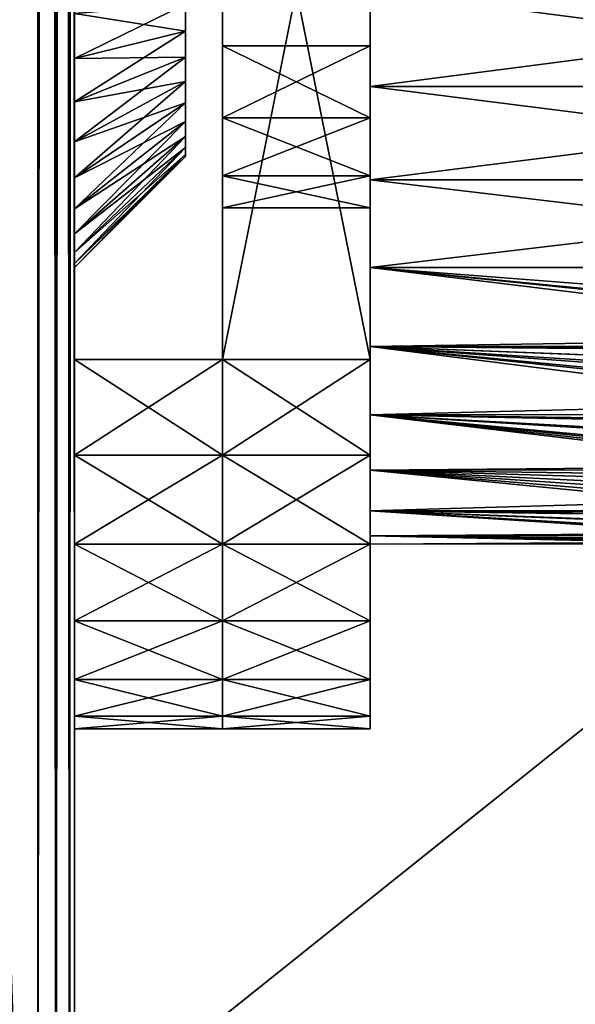
# Model space of a CAD drawing. Extents: x 0 to 142, y 0 to 605.
# Drawn here: x 61 to 76, y 28 to 54 of the extents above; entities that cross this region are included whole.
import ezdxf

# ---------------------------------------------------------------- set-up
doc = ezdxf.new("R2010")
doc.units = 0
doc.header["$MEASUREMENT"] = 0

msp = doc.modelspace()

# ---------------------------------------------------------------- linework, layer by layer
for points in [[(60.999996, 602, 1371), (40, 602, 1371), (60.999996, 7.999987, 1371)], [(60.999996, 7.999987, 1371), (40, 602, 1371), (40, 7.999987, 1371)], [(60.999996, 7.999987, 1321), (40, 7.999987, 1321), (60.999996, 602, 1321)], [(60.999996, 602, 1321), (40, 7.999987, 1321), (40, 602, 1321)], [(60.999996, 7.999987, 30.999989), (40, 7.999987, 30.999989), (60.999996, 602, 30.999989)], [(60.999996, 602, 30.999989), (40, 7.999987, 30.999989), (40, 602, 30.999989)], [(60.999996, 602, 81), (40, 602, 81), (60.999996, 7.999987, 81)], [(60.999996, 7.999987, 81), (40, 602, 81), (40, 7.999987, 81)], [(42, 602), (117, 542), (42, 7.999987)], [(42, 7.999987, 0.999987), (117, 67.999992, 0.999987), (42, 602, 0.999987)], [(117, 67.999992, 1402), (42, 602, 1402), (42, 7.999987, 1402)], [(42, 602, 1401), (117, 542, 1401), (42, 7.999987, 1401)], [(60.999996, 7.999987, 1321), (60.999996, 602, 1321), (61.499996, 602, 1321.133911)], [(60.999996, 7.999987, 1321), (61.499996, 602, 1321.133911), (61.499996, 7.999987, 1321.133911)], [(60.999996, 602, 81), (60.999996, 7.999987, 81), (61.499996, 7.999987, 80.86602)], [(60.999996, 602, 81), (61.499996, 7.999987, 80.86602), (61.499996, 602, 80.86602)], [(61.499996, 7.999987, 1321.133911), (61.499996, 602, 1321.133911), (61.866024, 602, 1321.5)], [(61.499996, 7.999987, 1321.133911), (61.866024, 602, 1321.5), (61.866024, 7.999987, 1321.5)], [(61.499996, 602, 80.86602), (61.499996, 7.999987, 80.86602), (61.866024, 7.999987, 80.499992)], [(61.499996, 602, 80.86602), (61.866024, 7.999987, 80.499992), (61.866024, 602, 80.499992)], [(61.866024, 7.999987, 1321.5), (61.866024, 602, 1321.5), (62, 602, 1322)], [(61.866024, 7.999987, 1321.5), (62, 602, 1322), (62, 7.999987, 1322)], [(61.866024, 602, 80.499992), (61.866024, 7.999987, 80.499992), (62, 7.999987, 80)], [(61.866024, 602, 80.499992), (62, 7.999987, 80), (62, 602, 80)], [(62, 54.999977, 1340), (62, 7.999987, 1322), (62, 602, 1322)], [(62, 7.999987, 1370), (62, 552, 1351.196167), (62, 602, 1370)], [(62, 602, 32.000004), (62, 54.999977, 50.000011), (62, 7.999987, 32.000004)], [(62, 54.999977, 62.000008), (62, 602, 80), (62, 7.999987, 80)], [(62, 7.999987, 1370), (62, 549.803833, 1349), (62, 552, 1351.196167)], [(62, 54.999977, 1352), (62, 549.803833, 1349), (62, 7.999987, 1370)], [(42, 7.999987), (117, 542), (117, 67.999992)], [(42, 7.999987, 1401), (117, 542, 1401), (117, 67.999992, 1401)], [(42, 7.999987), (117, 67.999992), (117, 7.999987)], [(42, 7.999987, 0.999987), (117, 7.999987, 0.999987), (117, 67.999992, 0.999987)], [(117, 67.999992, 1402), (42, 7.999987, 1402), (117, 7.999987, 1402)], [(42, 7.999987, 1401), (117, 67.999992, 1401), (117, 7.999987, 1401)], [(66, 44.999989, 1304), (66, 64.999985, 1304), (70, 44.999989, 1304)], [(70, 44.999989, 1304), (66, 64.999985, 1304), (70, 64.999985, 1304)], [(66, 64.999985, 1304), (66, 56.001335, 1308.612793), (66, 44.999989, 1304)], [(66, 44.999989, 1388), (66, 53.99865, 1383.387207), (66, 64.999985, 1388)], [(66, 56.001335, 1383.387207), (66, 64.999985, 1388), (66, 53.99865, 1383.387207)], [(66, 64.999985, 98.000008), (66, 44.999989, 98.000008), (70, 64.999985, 98.000008)], [(70, 64.999985, 98.000008), (66, 44.999989, 98.000008), (70, 44.999989, 98.000008)], [(66, 64.999985, 13.999998), (66, 56.001335, 18.612831), (66, 44.999989, 13.999998)], [(66, 44.999989, 98.000008), (66, 53.99865, 93.387169), (66, 64.999985, 98.000008)], [(66, 64.999985, 98.000008), (66, 53.99865, 93.387169), (66, 56.001335, 93.387169)], [(70, 64.999985, 1304), (70, 56.499989, 1308.5), (70, 44.999989, 1304)], [(70, 44.999989, 1388), (70, 53.499996, 1383.5), (70, 64.999985, 1388)], [(70, 53.499996, 1383.5), (70, 56.499989, 1383.5), (70, 64.999985, 1388)], [(70, 64.999985, 13.999998), (70, 56.499989, 18.5), (70, 44.999989, 13.999998)], [(70, 44.999989, 98.000008), (70, 53.499996, 93.5), (70, 64.999985, 98.000008)], [(70, 56.499989, 93.5), (70, 64.999985, 98.000008), (70, 53.499996, 93.5)], [(66, 56.74778, 70.394279), (66, 59.054344, 87.047516), (66, 53.25222, 70.394279)], [(66, 53.25222, 70.394279), (66, 59.054344, 87.047516), (66, 57.805687, 85.481766)], [(66, 46.763062, 67.933258), (66, 57.805687, 85.481766), (66, 44.146599, 65.61528)], [(66, 44.146599, 65.61528), (66, 57.805687, 85.481766), (66, 56.001335, 84.612816)], [(66, 53.25222, 70.394279), (66, 57.805687, 85.481766), (66, 49.858212, 69.557739)], [(66, 49.858212, 69.557739), (66, 57.805687, 85.481766), (66, 46.763062, 67.933258)], [(66, 56.001335, 1374.612793), (66, 53.25222, 1360.394287), (66, 56.74778, 1360.394287)], [(66, 56.001335, 1317.387207), (66, 56.74778, 1331.605713), (66, 53.99865, 1317.387207)], [(66, 53.99865, 1317.387207), (66, 56.74778, 1331.605713), (66, 53.25222, 1331.605713)], [(66, 53.99865, 27.387173), (66, 56.001335, 27.387173), (66, 56.74778, 41.605713)], [(66, 53.25222, 41.605713), (66, 53.99865, 27.387173), (66, 56.74778, 41.605713)], [(70, 54.999977, 1359), (70, 56.499989, 1374.5), (70, 51.635353, 1358.557007)], [(70, 51.635353, 1358.557007), (70, 56.499989, 1374.5), (70, 53.499996, 1374.5)], [(70, 56.499989, 1308.5), (70, 53.499996, 1308.5), (70, 44.999989, 1304)], [(70, 56.499989, 1317.5), (70, 54.999977, 1333), (70, 53.499996, 1317.5)], [(70, 56.499989, 18.5), (70, 53.499996, 18.5), (70, 44.999989, 13.999998)], [(70, 53.499996, 84.5), (70, 54.999977, 69.000008), (70, 56.499989, 84.5)], [(70, 56.499989, 27.500004), (70, 54.999977, 43.000011), (70, 53.499996, 27.500004)], [(66, 56.001335, 1308.612793), (66, 53.99865, 1308.612793), (66, 44.999989, 1304)], [(66, 53.99865, 1374.612793), (66, 53.25222, 1360.394287), (66, 56.001335, 1374.612793)], [(66, 56.001335, 18.612831), (66, 53.99865, 18.612831), (66, 44.999989, 13.999998)], [(66, 53.99865, 84.612816), (66, 44.146599, 65.61528), (66, 56.001335, 84.612816)], [(62, 51.999985, 1340.803833), (62, 7.999987, 1322), (62, 54.999977, 1340)], [(62, 7.999987, 1370), (62, 51.999985, 1351.196167), (62, 54.999977, 1352)], [(62, 7.999987, 32.000004), (62, 54.999977, 50.000011), (62, 51.999985, 50.803841)], [(62, 54.999977, 62.000008), (62, 7.999987, 80), (62, 51.999985, 61.196148)], [(70, 53.499996, 1317.5), (70, 54.999977, 1333), (70, 51.635353, 1333.442871)], [(89.999992, 52.395256, 1331.227905), (70, 52.395256, 1331.227905), (70, 54.999977, 1331)], [(89.999992, 52.395256, 1331.227905), (70, 54.999977, 1331), (89.999992, 54.999977, 1331)], [(89.999992, 54.999977, 1361), (70, 54.999977, 1361), (70, 52.395256, 1360.772095)], [(89.999992, 54.999977, 1361), (70, 52.395256, 1360.772095), (89.999992, 52.395256, 1360.772095)], [(89.999992, 54.999977, 70.999992), (70, 54.999977, 70.999992), (70, 52.395256, 70.77211)], [(89.999992, 54.999977, 70.999992), (70, 52.395256, 70.77211), (89.999992, 52.395256, 70.77211)], [(89.999992, 52.395256, 41.227879), (70, 52.395256, 41.227879), (70, 54.999977, 41.000008)], [(89.999992, 52.395256, 41.227879), (70, 54.999977, 41.000008), (89.999992, 54.999977, 41.000008)], [(70, 53.499996, 84.5), (70, 51.635353, 68.557037), (70, 54.999977, 69.000008)], [(70, 53.499996, 27.500004), (70, 54.999977, 43.000011), (70, 51.635353, 43.442963)], [(65, 53.895294, 1317.362305), (62, 53.158848, 1320.270508), (65, 54.628372, 1317.484619)], [(65, 54.628372, 1317.484619), (62, 53.158848, 1320.270508), (62, 54.380653, 1320.474365)], [(65, 54.628372, 1308.515259), (62, 54.380653, 1305.525635), (65, 53.895294, 1308.637695)], [(65, 54.628372, 84.515366), (62, 54.380653, 81.525612), (65, 53.895294, 84.637703)], [(65, 53.895294, 93.362305), (62, 53.158848, 96.2705), (65, 54.628372, 93.484627)], [(65, 54.628372, 93.484627), (62, 53.158848, 96.2705), (62, 54.380653, 96.47438)], [(65, 53.895294, 1308.637695), (62, 54.380653, 1305.525635), (62, 53.158848, 1305.729492)], [(65, 53.895294, 84.637703), (62, 54.380653, 81.525612), (62, 53.158848, 81.7295)], [(65, 53.192348, 1317.120972), (62, 51.987259, 1319.868286), (65, 53.895294, 1317.362305)], [(65, 53.895294, 1317.362305), (62, 51.987259, 1319.868286), (62, 53.158848, 1320.270508)], [(65, 53.895294, 1308.637695), (62, 53.158848, 1305.729492), (65, 53.192348, 1308.879028)], [(65, 53.895294, 84.637703), (62, 53.158848, 81.7295), (65, 53.192348, 84.879028)], [(65, 53.192348, 93.120979), (62, 51.987259, 95.868301), (65, 53.895294, 93.362305)], [(65, 53.895294, 93.362305), (62, 51.987259, 95.868301), (62, 53.158848, 96.2705)], [(66, 44.999989, 1388), (66, 52.194298, 1382.518311), (66, 53.99865, 1383.387207)], [(66, 53.99865, 1374.612793), (66, 52.194298, 1375.481689), (66, 46.763062, 1357.933228)], [(66, 44.999989, 1304), (66, 53.99865, 1308.612793), (66, 52.194298, 1309.481689)], [(66, 46.763062, 1357.933228), (66, 49.858212, 1359.557739), (66, 53.99865, 1374.612793)], [(66, 53.99865, 1374.612793), (66, 49.858212, 1359.557739), (66, 53.25222, 1360.394287)], [(66, 53.99865, 1317.387207), (66, 49.858212, 1332.442261), (66, 52.194298, 1316.518188)], [(66, 53.99865, 1317.387207), (66, 53.25222, 1331.605713), (66, 49.858212, 1332.442261)], [(66, 44.999989, 13.999998), (66, 53.99865, 18.612831), (66, 52.194298, 19.481749)], [(66, 44.999989, 98.000008), (66, 52.194298, 92.518242), (66, 53.99865, 93.387169)], [(66, 49.858212, 42.442261), (66, 52.194298, 26.518255), (66, 53.99865, 27.387173)], [(66, 49.858212, 42.442261), (66, 53.99865, 27.387173), (66, 53.25222, 41.605713)], [(66, 52.194298, 85.481766), (66, 44.146599, 65.61528), (66, 53.99865, 84.612816)], [(70, 53.499996, 1308.5), (66, 53.499996, 1308.5), (66, 51.547527, 1308.945679)], [(70, 53.499996, 1308.5), (66, 51.547527, 1308.945679), (70, 51.547527, 1308.945679)], [(70, 51.547527, 1317.054443), (66, 51.547527, 1317.054443), (66, 53.499996, 1317.5)], [(70, 51.547527, 1317.054443), (66, 53.499996, 1317.5), (70, 53.499996, 1317.5)], [(70, 53.499996, 84.5), (66, 53.499996, 84.5), (66, 51.547527, 84.945633)], [(70, 53.499996, 84.5), (66, 51.547527, 84.945633), (70, 51.547527, 84.945633)], [(70, 51.547527, 93.054352), (66, 51.547527, 93.054352), (66, 53.499996, 93.5)], [(70, 51.547527, 93.054352), (66, 53.499996, 93.5), (70, 53.499996, 93.5)], [(70, 51.635353, 1358.557007), (70, 53.499996, 1374.5), (70, 51.547527, 1374.945679)], [(70, 44.999989, 1388), (70, 51.547527, 1383.054321), (70, 53.499996, 1383.5)], [(70, 44.999989, 1304), (70, 53.499996, 1308.5), (70, 51.547527, 1308.945679)], [(70, 53.499996, 1317.5), (70, 51.635353, 1333.442871), (70, 51.547527, 1317.054443)], [(70, 44.999989, 13.999998), (70, 53.499996, 18.5), (70, 51.547527, 18.945635)], [(70, 44.999989, 98.000008), (70, 51.547527, 93.054352), (70, 53.499996, 93.5)], [(70, 51.547527, 84.945633), (70, 51.635353, 68.557037), (70, 53.499996, 84.5)], [(70, 53.499996, 27.500004), (70, 51.635353, 43.442963), (70, 51.547527, 27.054369)], [(65, 52.538723, 1316.767212), (62, 50.897865, 1319.278687), (65, 53.192348, 1317.120972)], [(65, 53.192348, 1317.120972), (62, 50.897865, 1319.278687), (62, 51.987259, 1319.868286)], [(65, 53.192348, 1308.879028), (62, 53.158848, 1305.729492), (62, 51.987259, 1306.131714)], [(65, 53.192348, 1308.879028), (62, 51.987259, 1306.131714), (65, 52.538723, 1309.232666)], [(65, 53.192348, 84.879028), (62, 53.158848, 81.7295), (62, 51.987259, 82.131699)], [(65, 53.192348, 84.879028), (62, 51.987259, 82.131699), (65, 52.538723, 85.23275)], [(65, 52.538723, 92.76725), (62, 50.897865, 95.278755), (65, 53.192348, 93.120979)], [(65, 53.192348, 93.120979), (62, 50.897865, 95.278755), (62, 51.987259, 95.868301)], [(65, 51.952213, 1316.310791), (62, 49.92038, 1318.517944), (65, 52.538723, 1316.767212)], [(65, 52.538723, 1316.767212), (62, 49.92038, 1318.517944), (62, 50.897865, 1319.278687)], [(65, 52.538723, 1309.232666), (62, 51.987259, 1306.131714), (62, 50.897865, 1306.721191)], [(65, 52.538723, 1309.232666), (62, 50.897865, 1306.721191), (65, 51.952213, 1309.689331)], [(65, 52.538723, 85.23275), (62, 51.987259, 82.131699), (62, 50.897865, 82.721245)], [(65, 52.538723, 85.23275), (62, 50.897865, 82.721245), (65, 51.952213, 85.689247)], [(65, 51.952213, 92.310753), (62, 49.92038, 94.517929), (65, 52.538723, 92.76725)], [(65, 52.538723, 92.76725), (62, 49.92038, 94.517929), (62, 50.897865, 95.278755)], [(89.999992, 49.869686, 1331.904663), (70, 49.869686, 1331.904663), (70, 52.395256, 1331.227905)], [(89.999992, 49.869686, 1331.904663), (70, 52.395256, 1331.227905), (89.999992, 52.395256, 1331.227905)], [(89.999992, 52.395256, 1360.772095), (70, 52.395256, 1360.772095), (70, 49.869686, 1360.095337)], [(89.999992, 52.395256, 1360.772095), (70, 49.869686, 1360.095337), (89.999992, 49.869686, 1360.095337)], [(89.999992, 52.395256, 70.77211), (70, 52.395256, 70.77211), (70, 49.869686, 70.09539)], [(89.999992, 52.395256, 70.77211), (70, 49.869686, 70.09539), (89.999992, 49.869686, 70.09539)], [(89.999992, 49.869686, 41.904598), (70, 49.869686, 41.904598), (70, 52.395256, 41.227879)], [(89.999992, 49.869686, 41.904598), (70, 52.395256, 41.227879), (89.999992, 52.395256, 41.227879)], [(66, 50.945641, 1380.952515), (66, 52.194298, 1382.518311), (66, 44.999989, 1388)], [(66, 44.999989, 1304), (66, 52.194298, 1309.481689), (66, 42.411804, 1304.340698)], [(66, 42.411804, 1304.340698), (66, 52.194298, 1309.481689), (66, 50.945641, 1311.047607)], [(66, 52.194298, 1316.518188), (66, 49.858212, 1332.442261), (66, 46.763062, 1334.066772)], [(66, 34.999996, 1314), (66, 50.945641, 1314.952515), (66, 52.194298, 1316.518188)], [(66, 46.763062, 1334.066772), (66, 44.146599, 1336.384766), (66, 52.194298, 1316.518188)], [(66, 52.194298, 1316.518188), (66, 44.146599, 1336.384766), (66, 42.16087, 1339.261475)], [(66, 52.194298, 1316.518188), (66, 42.16087, 1339.261475), (66, 34.999996, 1314)], [(66, 50.945641, 1377.047485), (66, 42.16087, 1352.738525), (66, 52.194298, 1375.481689)], [(66, 52.194298, 1375.481689), (66, 42.16087, 1352.738525), (66, 44.146599, 1355.615234)], [(66, 52.194298, 1375.481689), (66, 44.146599, 1355.615234), (66, 46.763062, 1357.933228)], [(66, 44.999989, 13.999998), (66, 52.194298, 19.481749), (66, 42.411804, 14.340729)], [(66, 42.411804, 14.340729), (66, 52.194298, 19.481749), (66, 50.945641, 21.047533)], [(66, 50.945641, 90.952469), (66, 52.194298, 92.518242), (66, 44.999989, 98.000008)], [(66, 46.763062, 44.066727), (66, 52.194298, 26.518255), (66, 49.858212, 42.442261)], [(66, 34.999996, 23.999989), (66, 50.945641, 24.952471), (66, 52.194298, 26.518255)], [(66, 46.763062, 44.066727), (66, 44.146599, 46.384724), (66, 52.194298, 26.518255)], [(66, 52.194298, 26.518255), (66, 44.146599, 46.384724), (66, 42.16087, 49.261509)], [(66, 52.194298, 26.518255), (66, 42.16087, 49.261509), (66, 34.999996, 23.999989)], [(66, 50.945641, 87.047516), (66, 42.16087, 62.73848), (66, 52.194298, 85.481766)], [(66, 52.194298, 85.481766), (66, 42.16087, 62.73848), (66, 44.146599, 65.61528)], [(62, 49.803822, 1343), (62, 7.999987, 1322), (62, 51.999985, 1340.803833)], [(62, 7.999987, 1370), (62, 49.803822, 1349), (62, 51.999985, 1351.196167)], [(62, 49.803822, 53.000004), (62, 7.999987, 32.000004), (62, 51.999985, 50.803841)], [(62, 51.999985, 61.196148), (62, 7.999987, 80), (62, 49.803822, 59)], [(65, 51.448853, 1315.763916), (62, 49.081444, 1317.606567), (65, 51.952213, 1316.310791)], [(65, 51.952213, 1316.310791), (62, 49.081444, 1317.606567), (62, 49.92038, 1318.517944)], [(65, 51.952213, 1309.689331), (62, 50.897865, 1306.721191), (62, 49.92038, 1307.482178)], [(65, 51.952213, 1309.689331), (62, 49.92038, 1307.482178), (65, 51.448853, 1310.236084)], [(65, 51.952213, 85.689247), (62, 50.897865, 82.721245), (62, 49.92038, 83.482071)], [(65, 51.952213, 85.689247), (62, 49.92038, 83.482071), (65, 51.448853, 86.236046)], [(65, 51.448853, 91.763962), (62, 49.081444, 93.60659), (65, 51.952213, 92.310753)], [(65, 51.952213, 92.310753), (62, 49.081444, 93.60659), (62, 49.92038, 94.517929)], [(70, 51.547527, 1308.945679), (66, 51.547527, 1308.945679), (66, 49.981743, 1310.194214)], [(70, 51.547527, 1308.945679), (66, 49.981743, 1310.194214), (70, 49.981743, 1310.194214)], [(70, 49.981743, 1315.805664), (66, 49.981743, 1315.805664), (66, 51.547527, 1317.054443)], [(70, 49.981743, 1315.805664), (66, 51.547527, 1317.054443), (70, 51.547527, 1317.054443)], [(70, 51.547527, 84.945633), (66, 51.547527, 84.945633), (66, 49.981743, 86.19429)], [(70, 51.547527, 84.945633), (66, 49.981743, 86.19429), (70, 49.981743, 86.19429)], [(70, 49.981743, 91.805695), (66, 49.981743, 91.805695), (66, 51.547527, 93.054352)], [(70, 49.981743, 91.805695), (66, 51.547527, 93.054352), (70, 51.547527, 93.054352)], [(70, 48.5, 1357.258301), (70, 51.635353, 1358.557007), (70, 51.547527, 1374.945679)], [(70, 51.547527, 1317.054443), (70, 51.635353, 1333.442871), (70, 48.5, 1334.741699)], [(70, 51.547527, 84.945633), (70, 48.5, 67.258331), (70, 51.635353, 68.557037)], [(70, 51.547527, 27.054369), (70, 51.635353, 43.442963), (70, 48.5, 44.741661)], [(70, 48.5, 1357.258301), (70, 51.547527, 1374.945679), (70, 45.807602, 1355.192383)], [(70, 42.442947, 1342.635376), (70, 51.547527, 1317.054443), (70, 43.741673, 1339.5)], [(70, 43.741673, 1339.5), (70, 51.547527, 1317.054443), (70, 45.807602, 1336.807617)], [(70, 49.981743, 1376.194214), (70, 42.442947, 1349.364624), (70, 51.547527, 1374.945679)], [(70, 51.547527, 1374.945679), (70, 42.442947, 1349.364624), (70, 43.741673, 1352.5)], [(70, 51.547527, 1374.945679), (70, 43.741673, 1352.5), (70, 45.807602, 1355.192383)], [(70, 44.999989, 1304), (70, 51.547527, 1308.945679), (70, 42.411804, 1304.340698)], [(70, 42.411804, 1304.340698), (70, 51.547527, 1308.945679), (70, 49.981743, 1310.194214)], [(70, 51.547527, 1383.054321), (70, 44.999989, 1388), (70, 49.981743, 1381.805664)], [(70, 42.442947, 1342.635376), (70, 49.981743, 1315.805664), (70, 51.547527, 1317.054443)], [(70, 51.547527, 1317.054443), (70, 48.5, 1334.741699), (70, 45.807602, 1336.807617)], [(70, 44.999989, 13.999998), (70, 51.547527, 18.945635), (70, 42.411804, 14.340729)], [(70, 42.411804, 14.340729), (70, 51.547527, 18.945635), (70, 49.981743, 20.194292)], [(70, 49.981743, 86.19429), (70, 42.442947, 59.364647), (70, 51.547527, 84.945633)], [(70, 51.547527, 84.945633), (70, 42.442947, 59.364647), (70, 43.741673, 62.5)], [(70, 51.547527, 84.945633), (70, 43.741673, 62.5), (70, 45.807602, 65.192383)], [(70, 49.981743, 91.805695), (70, 51.547527, 93.054352), (70, 44.999989, 98.000008)], [(70, 45.807602, 65.192383), (70, 48.5, 67.258331), (70, 51.547527, 84.945633)], [(70, 45.807602, 46.807617), (70, 43.741673, 49.499989), (70, 51.547527, 27.054369)], [(70, 51.547527, 27.054369), (70, 43.741673, 49.499989), (70, 42.442947, 52.635357)], [(70, 51.547527, 27.054369), (70, 42.442947, 52.635357), (70, 49.981743, 25.805712)], [(70, 51.547527, 27.054369), (70, 48.5, 44.741661), (70, 45.807602, 46.807617)], [(65, 51.042347, 1315.141846), (62, 48.40395, 1316.56958), (65, 51.448853, 1315.763916)], [(65, 51.448853, 1315.763916), (62, 48.40395, 1316.56958), (62, 49.081444, 1317.606567)], [(65, 51.448853, 1310.236084), (62, 49.92038, 1307.482178), (62, 49.081444, 1308.393311)], [(65, 51.448853, 1310.236084), (62, 49.081444, 1308.393311), (65, 51.042347, 1310.858276)], [(65, 51.448853, 86.236046), (62, 49.92038, 83.482071), (62, 49.081444, 84.393394)], [(65, 51.448853, 86.236046), (62, 49.081444, 84.393394), (65, 51.042347, 86.858246)], [(65, 51.042347, 91.141762), (62, 48.40395, 92.569603), (65, 51.448853, 91.763962)], [(65, 51.448853, 91.763962), (62, 48.40395, 92.569603), (62, 49.081444, 93.60659)], [(65, 50.74382, 1314.46106), (62, 47.906368, 1315.435303), (65, 51.042347, 1315.141846)], [(65, 51.042347, 1315.141846), (62, 47.906368, 1315.435303), (62, 48.40395, 1316.56958)], [(65, 51.042347, 1310.858276), (62, 49.081444, 1308.393311), (62, 48.40395, 1309.43042)], [(65, 51.042347, 1310.858276), (62, 48.40395, 1309.43042), (65, 50.74382, 1311.538818)], [(65, 51.042347, 86.858246), (62, 49.081444, 84.393394), (62, 48.40395, 85.430397)], [(65, 51.042347, 86.858246), (62, 48.40395, 85.430397), (65, 50.74382, 87.538857)], [(65, 50.74382, 90.461151), (62, 47.906368, 91.435242), (65, 51.042347, 91.141762)], [(65, 51.042347, 91.141762), (62, 47.906368, 91.435242), (62, 48.40395, 92.569603)], [(66, 44.999989, 1388), (66, 42.411804, 1387.659302), (66, 50.945641, 1380.952515)], [(66, 50.499977, 1313), (66, 37.928909, 1306.928833), (66, 50.945641, 1311.047607)], [(66, 50.945641, 1311.047607), (66, 37.928909, 1306.928833), (66, 39.999992, 1305.339722)], [(66, 50.945641, 1311.047607), (66, 39.999992, 1305.339722), (66, 42.411804, 1304.340698)], [(66, 37.928909, 1385.071045), (66, 50.499977, 1379), (66, 50.945641, 1380.952515)], [(66, 37.928909, 1385.071045), (66, 50.945641, 1380.952515), (66, 39.999992, 1386.660278)], [(66, 39.999992, 1386.660278), (66, 50.945641, 1380.952515), (66, 42.411804, 1387.659302)], [(66, 34.999996, 1314), (66, 50.499977, 1313), (66, 50.945641, 1314.952515)], [(66, 50.499977, 1379), (66, 34.999996, 1378), (66, 50.945641, 1377.047485)], [(66, 50.945641, 1377.047485), (66, 34.999996, 1378), (66, 42.16087, 1352.738525)], [(66, 50.499977, 23.000002), (66, 37.928909, 16.928942), (66, 50.945641, 21.047533)], [(66, 50.945641, 21.047533), (66, 37.928909, 16.928942), (66, 39.999992, 15.339732)], [(66, 50.945641, 21.047533), (66, 39.999992, 15.339732), (66, 42.411804, 14.340729)], [(66, 37.928909, 95.07106), (66, 50.499977, 89), (66, 50.945641, 90.952469)], [(66, 44.999989, 98.000008), (66, 42.411804, 97.659264), (66, 50.945641, 90.952469)], [(66, 50.945641, 90.952469), (66, 42.411804, 97.659264), (66, 39.999992, 96.660255)], [(66, 50.945641, 90.952469), (66, 39.999992, 96.660255), (66, 37.928909, 95.07106)], [(66, 34.999996, 23.999989), (66, 50.499977, 23.000002), (66, 50.945641, 24.952471)], [(66, 50.499977, 89), (66, 34.999996, 88), (66, 50.945641, 87.047516)], [(66, 50.945641, 87.047516), (66, 34.999996, 88), (66, 42.16087, 62.73848)], [(65, 50.561367, 1313.740723), (62, 47.602264, 1314.234497), (65, 50.74382, 1314.46106)], [(65, 50.74382, 1314.46106), (62, 47.602264, 1314.234497), (62, 47.906368, 1315.435303)], [(65, 50.74382, 1311.538818), (62, 48.40395, 1309.43042), (62, 47.906368, 1310.564697)], [(65, 50.74382, 1311.538818), (62, 47.906368, 1310.564697), (65, 50.561367, 1312.259277)], [(65, 50.74382, 87.538857), (62, 48.40395, 85.430397), (62, 47.906368, 86.564751)], [(65, 50.74382, 87.538857), (62, 47.906368, 86.564751), (65, 50.561367, 88.259323)], [(65, 50.561367, 89.740677), (62, 47.602264, 90.234459), (65, 50.74382, 90.461151)], [(65, 50.74382, 90.461151), (62, 47.602264, 90.234459), (62, 47.906368, 91.435242)], [(65, 50.561367, 1312.259277), (62, 47.906368, 1310.564697), (62, 47.602264, 1311.765503)], [(65, 50.561367, 1312.259277), (62, 47.602264, 1311.765503), (65, 50.499977, 1313)], [(65, 50.499977, 1313), (62, 47.499985, 1313), (65, 50.561367, 1313.740723)], [(65, 50.561367, 1313.740723), (62, 47.499985, 1313), (62, 47.602264, 1314.234497)], [(65, 50.561367, 88.259323), (62, 47.906368, 86.564751), (62, 47.602264, 87.765541)], [(65, 50.561367, 88.259323), (62, 47.602264, 87.765541), (65, 50.499977, 89)], [(65, 50.499977, 89), (62, 47.499985, 89), (65, 50.561367, 89.740677)], [(65, 50.561367, 89.740677), (62, 47.499985, 89), (62, 47.602264, 90.234459)], [(65, 50.499977, 1313), (62, 47.602264, 1311.765503), (62, 47.499985, 1313)], [(65, 50.499977, 89), (62, 47.602264, 87.765541), (62, 47.499985, 89)], [(66, 35.340725, 1311.411865), (66, 36.339729, 1309), (66, 50.499977, 1313)], [(66, 50.499977, 1313), (66, 36.339729, 1309), (66, 37.928909, 1306.928833)], [(66, 36.339729, 1383), (66, 50.499977, 1379), (66, 37.928909, 1385.071045)], [(66, 35.340725, 1311.411865), (66, 50.499977, 1313), (66, 34.999996, 1314)], [(66, 36.339729, 1383), (66, 35.340725, 1380.588135), (66, 50.499977, 1379)], [(66, 50.499977, 1379), (66, 35.340725, 1380.588135), (66, 34.999996, 1378)], [(66, 35.340725, 21.411806), (66, 36.339729, 18.999994), (66, 50.499977, 23.000002)], [(66, 50.499977, 23.000002), (66, 36.339729, 18.999994), (66, 37.928909, 16.928942)], [(66, 36.339729, 92.999992), (66, 50.499977, 89), (66, 37.928909, 95.07106)], [(66, 35.340725, 21.411806), (66, 50.499977, 23.000002), (66, 34.999996, 23.999989)], [(66, 36.339729, 92.999992), (66, 35.340725, 90.588181), (66, 50.499977, 89)], [(66, 50.499977, 89), (66, 35.340725, 90.588181), (66, 34.999996, 88)], [(70, 49.981743, 1310.194214), (66, 49.981743, 1310.194214), (66, 49.112827, 1311.998657)], [(70, 49.981743, 1310.194214), (66, 49.112827, 1311.998657), (70, 49.112827, 1311.998657)], [(70, 49.112827, 1314.001343), (66, 49.112827, 1314.001343), (66, 49.981743, 1315.805664)], [(70, 49.112827, 1314.001343), (66, 49.981743, 1315.805664), (70, 49.981743, 1315.805664)], [(70, 49.981743, 86.19429), (66, 49.981743, 86.19429), (66, 49.112827, 87.998657)], [(70, 49.981743, 86.19429), (66, 49.112827, 87.998657), (70, 49.112827, 87.998657)], [(70, 49.112827, 90.001343), (66, 49.112827, 90.001343), (66, 49.981743, 91.805695)], [(70, 49.112827, 90.001343), (66, 49.981743, 91.805695), (70, 49.981743, 91.805695)], [(70, 42.411804, 1304.340698), (70, 49.981743, 1310.194214), (70, 39.999992, 1305.339722)], [(70, 39.999992, 1305.339722), (70, 49.981743, 1310.194214), (70, 49.112827, 1311.998657)], [(70, 49.981743, 1315.805664), (70, 34.999996, 1314), (70, 49.112827, 1314.001343)], [(70, 49.981743, 1381.805664), (70, 44.999989, 1388), (70, 42.411804, 1387.659302)], [(70, 49.981743, 1381.805664), (70, 42.411804, 1387.659302), (70, 49.112827, 1380.001343)], [(70, 49.981743, 1376.194214), (70, 49.112827, 1377.998657), (70, 42.442947, 1349.364624)], [(70, 42.442947, 1342.635376), (70, 34.999996, 1314), (70, 49.981743, 1315.805664)], [(70, 42.411804, 14.340729), (70, 49.981743, 20.194292), (70, 39.999992, 15.339732)], [(70, 39.999992, 15.339732), (70, 49.981743, 20.194292), (70, 49.112827, 21.998644)], [(70, 49.981743, 86.19429), (70, 49.112827, 87.998657), (70, 42.442947, 59.364647)], [(70, 44.999989, 98.000008), (70, 42.411804, 97.659264), (70, 49.981743, 91.805695)], [(70, 49.981743, 91.805695), (70, 42.411804, 97.659264), (70, 39.999992, 96.660255)], [(70, 49.981743, 91.805695), (70, 39.999992, 96.660255), (70, 49.112827, 90.001343)], [(70, 49.981743, 25.805712), (70, 42.442947, 52.635357), (70, 34.999996, 23.999989)], [(70, 49.981743, 25.805712), (70, 34.999996, 23.999989), (70, 49.112827, 24.001329)], [(62, 48.999996, 1346), (62, 7.999987, 1370), (62, 49.803822, 1343)], [(62, 49.803822, 1343), (62, 7.999987, 1370), (62, 7.999987, 1322)], [(62, 48.999996, 1346), (62, 49.803822, 1349), (62, 7.999987, 1370)], [(62, 49.803822, 59), (62, 7.999987, 80), (62, 48.999996, 55.999992)], [(62, 48.999996, 55.999992), (62, 7.999987, 32.000004), (62, 49.803822, 53.000004)], [(89.999992, 47.499985, 1333.009644), (70, 47.499985, 1333.009644), (70, 49.869686, 1331.904663)], [(89.999992, 47.499985, 1333.009644), (70, 49.869686, 1331.904663), (89.999992, 49.869686, 1331.904663)], [(89.999992, 49.869686, 1360.095337), (70, 49.869686, 1360.095337), (70, 47.499985, 1358.990479)], [(89.999992, 49.869686, 1360.095337), (70, 47.499985, 1358.990479), (89.999992, 47.499985, 1358.990479)], [(89.999992, 49.869686, 70.09539), (70, 49.869686, 70.09539), (70, 47.499985, 68.990379)], [(89.999992, 49.869686, 70.09539), (70, 47.499985, 68.990379), (89.999992, 47.499985, 68.990379)], [(89.999992, 47.499985, 43.009609), (70, 47.499985, 43.009609), (70, 49.869686, 41.904598)], [(89.999992, 47.499985, 43.009609), (70, 49.869686, 41.904598), (89.999992, 49.869686, 41.904598)], [(70, 49.112827, 1311.998657), (66, 49.112827, 1311.998657), (66, 49.112827, 1314.001343)], [(70, 49.112827, 1311.998657), (66, 49.112827, 1314.001343), (70, 49.112827, 1314.001343)], [(70, 49.112827, 87.998657), (66, 49.112827, 87.998657), (66, 49.112827, 90.001343)], [(70, 49.112827, 87.998657), (66, 49.112827, 90.001343), (70, 49.112827, 90.001343)], [(70, 34.999996, 1378), (70, 49.112827, 1377.998657), (70, 35.340725, 1380.588135)], [(70, 35.340725, 1380.588135), (70, 49.112827, 1377.998657), (70, 49.112827, 1380.001343)], [(70, 35.340725, 1380.588135), (70, 49.112827, 1380.001343), (70, 36.339729, 1383)], [(70, 36.339729, 1383), (70, 49.112827, 1380.001343), (70, 37.928909, 1385.071045)], [(70, 39.999992, 1305.339722), (70, 49.112827, 1311.998657), (70, 37.928909, 1306.928833)], [(70, 49.112827, 1314.001343), (70, 34.999996, 1314), (70, 35.340725, 1311.411865)], [(70, 49.112827, 1314.001343), (70, 35.340725, 1311.411865), (70, 49.112827, 1311.998657)], [(70, 49.112827, 1311.998657), (70, 35.340725, 1311.411865), (70, 36.339729, 1309)], [(70, 49.112827, 1311.998657), (70, 36.339729, 1309), (70, 37.928909, 1306.928833)], [(70, 49.112827, 1380.001343), (70, 42.411804, 1387.659302), (70, 39.999992, 1386.660278)], [(70, 49.112827, 1380.001343), (70, 39.999992, 1386.660278), (70, 37.928909, 1385.071045)], [(70, 42.442947, 1349.364624), (70, 49.112827, 1377.998657), (70, 34.999996, 1378)], [(70, 39.999992, 15.339732), (70, 49.112827, 21.998644), (70, 37.928909, 16.928942)], [(70, 34.999996, 88), (70, 49.112827, 87.998657), (70, 35.340725, 90.588181)], [(70, 35.340725, 90.588181), (70, 49.112827, 87.998657), (70, 49.112827, 90.001343)], [(70, 35.340725, 90.588181), (70, 49.112827, 90.001343), (70, 36.339729, 92.999992)], [(70, 42.442947, 59.364647), (70, 49.112827, 87.998657), (70, 34.999996, 88)], [(70, 49.112827, 90.001343), (70, 39.999992, 96.660255), (70, 37.928909, 95.07106)], [(70, 49.112827, 90.001343), (70, 37.928909, 95.07106), (70, 36.339729, 92.999992)], [(70, 49.112827, 24.001329), (70, 34.999996, 23.999989), (70, 35.340725, 21.411806)], [(70, 49.112827, 24.001329), (70, 35.340725, 21.411806), (70, 49.112827, 21.998644)], [(70, 49.112827, 21.998644), (70, 35.340725, 21.411806), (70, 36.339729, 18.999994)], [(70, 49.112827, 21.998644), (70, 36.339729, 18.999994), (70, 37.928909, 16.928942)], [(62, 48.999996, 55.999992), (62, 7.999987, 80), (62, 7.999987, 32.000004)], [(70, 45.358181, 1357.490601), (87.595451, 45.359673, 1357.488892), (70, 47.499985, 1358.990479)], [(70, 47.499985, 1358.990479), (87.595451, 45.359673, 1357.488892), (88.295578, 45.703381, 1357.771729)], [(88.13942, 45.631706, 1334.285278), (70, 45.358181, 1334.509399), (70, 47.499985, 1333.009644)], [(88.13942, 45.631706, 1334.285278), (70, 47.499985, 1333.009644), (89.070137, 46.027035, 1333.979736)], [(89.070137, 46.027035, 1333.979736), (70, 47.499985, 1333.009644), (89.999992, 47.499985, 1333.009644)], [(89.999992, 47.499985, 1358.990479), (70, 47.499985, 1358.990479), (88.295578, 45.703381, 1357.771729)], [(70, 45.358181, 67.490669), (87.595451, 45.359673, 67.488861), (70, 47.499985, 68.990379)], [(70, 47.499985, 68.990379), (87.595451, 45.359673, 67.488861), (88.295578, 45.703381, 67.771706)], [(88.13942, 45.631706, 44.285236), (70, 45.358181, 44.509323), (70, 47.499985, 43.009609)], [(88.13942, 45.631706, 44.285236), (70, 47.499985, 43.009609), (89.070137, 46.027035, 43.979763)], [(89.999992, 47.499985, 68.990379), (70, 47.499985, 68.990379), (88.295578, 45.703381, 67.771706)], [(89.070137, 46.027035, 43.979763), (70, 47.499985, 43.009609), (89.999992, 47.499985, 43.009609)], [(87.595741, 45.35976, 1334.51123), (70, 45.358181, 1334.509399), (88.13942, 45.631706, 1334.285278)], [(87.595741, 45.35976, 44.51123), (70, 45.358181, 44.509323), (88.13942, 45.631706, 44.285236)], [(87.595741, 45.35976, 1334.51123), (87.27153, 45.197605, 1334.645996), (70, 45.358181, 1334.509399)], [(87.595741, 45.35976, 44.51123), (87.27153, 45.197605, 44.645996), (70, 45.358181, 44.509323)], [(70, 45.358181, 1357.490601), (87.348351, 45.238346, 1357.389038), (87.595451, 45.359673, 1357.488892)], [(70, 45.358181, 67.490669), (87.348351, 45.238346, 67.389053), (87.595451, 45.359673, 67.488861)], [(85.817673, 44.350891, 1356.563965), (86.41671, 44.716179, 1356.919922), (70, 45.358181, 1357.490601)], [(70, 45.358181, 1357.490601), (86.41671, 44.716179, 1356.919922), (87.348351, 45.238346, 1357.389038)], [(70, 43.509335, 1355.641846), (84.557159, 43.514191, 1355.637817), (70, 45.358181, 1357.490601)], [(70, 45.358181, 1357.490601), (84.557159, 43.514191, 1355.637817), (84.945061, 43.782711, 1355.958618)], [(70, 45.358181, 1357.490601), (84.945061, 43.782711, 1355.958618), (85.817673, 44.350891, 1356.563965)], [(70, 45.358181, 1334.509399), (87.27153, 45.197605, 1334.645996), (86.424545, 44.720829, 1335.075684)], [(86.424545, 44.720829, 1335.075684), (85.598648, 44.212105, 1335.577881), (70, 45.358181, 1334.509399)], [(70, 45.358181, 1334.509399), (85.598648, 44.212105, 1335.577881), (85.105492, 43.890148, 1335.921753)], [(70, 45.358181, 1334.509399), (85.105492, 43.890148, 1335.921753), (70, 43.509335, 1336.358154)], [(85.817673, 44.350891, 66.563919), (86.41671, 44.716179, 66.919861), (70, 45.358181, 67.490669)], [(70, 45.358181, 67.490669), (86.41671, 44.716179, 66.919861), (87.348351, 45.238346, 67.389053)], [(70, 43.509335, 65.641823), (84.557159, 43.514191, 65.637749), (70, 45.358181, 67.490669)], [(70, 45.358181, 67.490669), (84.557159, 43.514191, 65.637749), (84.945061, 43.782711, 65.958557)], [(70, 45.358181, 67.490669), (84.945061, 43.782711, 65.958557), (85.817673, 44.350891, 66.563919)], [(70, 45.358181, 44.509323), (87.27153, 45.197605, 44.645996), (86.424545, 44.720829, 45.075775)], [(86.424545, 44.720829, 45.075775), (85.598648, 44.212105, 45.577854), (70, 45.358181, 44.509323)], [(70, 45.358181, 44.509323), (85.598648, 44.212105, 45.577854), (85.105492, 43.890148, 45.921741)], [(70, 45.358181, 44.509323), (85.105492, 43.890148, 45.921741), (70, 43.509335, 46.358196)], [(62, 44.999989, 1304), (66, 44.999989, 1304), (66, 42.411804, 1304.340698)], [(62, 44.999989, 1304), (66, 42.411804, 1304.340698), (62, 42.411804, 1304.340698)], [(62, 42.411804, 1387.659302), (66, 42.411804, 1387.659302), (66, 44.999989, 1388)], [(62, 42.411804, 1387.659302), (66, 44.999989, 1388), (62, 44.999989, 1388)], [(62, 42.411804, 97.659264), (66, 42.411804, 97.659264), (66, 44.999989, 98.000008)], [(62, 42.411804, 97.659264), (66, 44.999989, 98.000008), (62, 44.999989, 98.000008)], [(62, 44.999989, 13.999998), (66, 44.999989, 13.999998), (66, 42.411804, 14.340729)], [(62, 44.999989, 13.999998), (66, 42.411804, 14.340729), (62, 42.411804, 14.340729)], [(66, 42.411804, 1387.659302), (70, 42.411804, 1387.659302), (70, 44.999989, 1388)], [(66, 42.411804, 1387.659302), (70, 44.999989, 1388), (66, 44.999989, 1388)], [(66, 44.999989, 1304), (70, 44.999989, 1304), (70, 42.411804, 1304.340698)], [(66, 44.999989, 1304), (70, 42.411804, 1304.340698), (66, 42.411804, 1304.340698)], [(66, 44.999989, 13.999998), (70, 44.999989, 13.999998), (70, 42.411804, 14.340729)], [(66, 44.999989, 13.999998), (70, 42.411804, 14.340729), (66, 42.411804, 14.340729)], [(66, 42.411804, 97.659264), (70, 42.411804, 97.659264), (70, 44.999989, 98.000008)], [(66, 42.411804, 97.659264), (70, 44.999989, 98.000008), (66, 44.999989, 98.000008)], [(70, 43.509335, 1336.358154), (85.105492, 43.890148, 1335.921753), (84.556625, 43.513836, 1336.362061)], [(70, 43.509335, 46.358196), (85.105492, 43.890148, 45.921741), (84.556625, 43.513836, 46.362041)], [(70, 43.509335, 1355.641846), (84.135963, 43.222607, 1355.289307), (84.557159, 43.514191, 1355.637817)], [(70, 43.509335, 65.641823), (84.135963, 43.222607, 65.289391), (84.557159, 43.514191, 65.637749)], [(70, 43.509335, 1336.358154), (84.556625, 43.513836, 1336.362061), (84.265709, 43.314369, 1336.595459)], [(70, 43.509335, 46.358196), (84.556625, 43.513836, 46.362041), (84.265709, 43.314369, 46.595394)], [(83.388107, 42.680233, 1354.557007), (84.135963, 43.222607, 1355.289307), (70, 43.509335, 1355.641846)], [(70, 42.009621, 1353.5), (82.508698, 42.015015, 1353.496826), (70, 43.509335, 1355.641846)], [(70, 43.509335, 1355.641846), (82.508698, 42.015015, 1353.496826), (82.884407, 42.303146, 1353.986816)], [(70, 43.509335, 1355.641846), (82.884407, 42.303146, 1353.986816), (83.388107, 42.680233, 1354.557007)], [(70, 43.509335, 1336.358154), (84.265709, 43.314369, 1336.595459), (83.489098, 42.754738, 1337.33667)], [(83.489098, 42.754738, 1337.33667), (82.77813, 42.222469, 1338.142822), (70, 43.509335, 1336.358154)], [(70, 43.509335, 1336.358154), (82.77813, 42.222469, 1338.142822), (82.636696, 42.114555, 1338.321045)], [(70, 43.509335, 1336.358154), (82.636696, 42.114555, 1338.321045), (70, 42.009621, 1338.5)], [(83.388107, 42.680233, 64.557076), (84.135963, 43.222607, 65.289391), (70, 43.509335, 65.641823)], [(70, 42.009621, 63.500004), (82.508698, 42.015015, 63.496826), (70, 43.509335, 65.641823)], [(70, 43.509335, 65.641823), (82.508698, 42.015015, 63.496826), (82.884407, 42.303146, 63.986897)], [(70, 43.509335, 65.641823), (82.884407, 42.303146, 63.986897), (83.388107, 42.680233, 64.557076)], [(70, 43.509335, 46.358196), (84.265709, 43.314369, 46.595394), (83.489098, 42.754738, 47.336639)], [(83.489098, 42.754738, 47.336639), (82.77813, 42.222469, 48.142822), (70, 43.509335, 46.358196)], [(70, 43.509335, 46.358196), (82.77813, 42.222469, 48.142822), (82.636696, 42.114555, 48.321098)], [(70, 43.509335, 46.358196), (82.636696, 42.114555, 48.321098), (70, 42.009621, 48.5)], [(62, 42.411804, 1304.340698), (66, 42.411804, 1304.340698), (66, 39.999992, 1305.339722)], [(62, 42.411804, 1304.340698), (66, 39.999992, 1305.339722), (62, 39.999992, 1305.339722)], [(62, 39.999992, 1386.660278), (66, 39.999992, 1386.660278), (66, 42.411804, 1387.659302)], [(62, 39.999992, 1386.660278), (66, 42.411804, 1387.659302), (62, 42.411804, 1387.659302)], [(62, 39.999992, 96.660255), (66, 39.999992, 96.660255), (66, 42.411804, 97.659264)], [(62, 39.999992, 96.660255), (66, 42.411804, 97.659264), (62, 42.411804, 97.659264)], [(62, 42.411804, 14.340729), (66, 42.411804, 14.340729), (66, 39.999992, 15.339732)], [(62, 42.411804, 14.340729), (66, 39.999992, 15.339732), (62, 39.999992, 15.339732)], [(66, 39.999992, 1386.660278), (70, 39.999992, 1386.660278), (70, 42.411804, 1387.659302)], [(66, 39.999992, 1386.660278), (70, 42.411804, 1387.659302), (66, 42.411804, 1387.659302)], [(66, 42.411804, 1304.340698), (70, 42.411804, 1304.340698), (70, 39.999992, 1305.339722)], [(66, 42.411804, 1304.340698), (70, 39.999992, 1305.339722), (66, 39.999992, 1305.339722)], [(66, 42.411804, 14.340729), (70, 42.411804, 14.340729), (70, 39.999992, 15.339732)], [(66, 42.411804, 14.340729), (70, 39.999992, 15.339732), (66, 39.999992, 15.339732)], [(66, 39.999992, 96.660255), (70, 39.999992, 96.660255), (70, 42.411804, 97.659264)], [(66, 39.999992, 96.660255), (70, 42.411804, 97.659264), (66, 42.411804, 97.659264)], [(70, 42.442947, 1349.364624), (70, 34.999996, 1378), (70, 41.999996, 1346)], [(70, 41.999996, 1346), (70, 34.999996, 1314), (70, 42.442947, 1342.635376)], [(70, 42.442947, 59.364647), (70, 34.999996, 88), (70, 41.999996, 55.999992)], [(70, 41.999996, 55.999992), (70, 34.999996, 23.999989), (70, 42.442947, 52.635357)], [(66, 34.999996, 1378), (66, 40.921329, 1349.469971), (66, 42.16087, 1352.738525)], [(66, 34.999996, 1314), (66, 42.16087, 1339.261475), (66, 40.921329, 1342.529907)], [(66, 34.999996, 88), (66, 40.921329, 59.470074), (66, 42.16087, 62.73848)], [(66, 34.999996, 23.999989), (66, 42.16087, 49.261509), (66, 40.921329, 52.529915)], [(70, 42.009621, 1338.5), (82.636696, 42.114555, 1338.321045), (82.507065, 42.014122, 1338.502563)], [(70, 42.009621, 48.5), (82.636696, 42.114555, 48.321098), (82.507065, 42.014122, 48.502506)], [(70, 42.009621, 1353.5), (82.290573, 41.847706, 1353.212402), (82.508698, 42.015015, 1353.496826)], [(70, 42.009621, 63.500004), (82.290573, 41.847706, 63.212334), (82.508698, 42.015015, 63.496826)], [(70, 42.009621, 1338.5), (82.507065, 42.014122, 1338.502563), (82.040321, 41.652531, 1339.15564)], [(70, 42.009621, 48.5), (82.507065, 42.014122, 48.502506), (82.040321, 41.652531, 49.155624)], [(81.760498, 41.432144, 1352.396362), (82.290573, 41.847706, 1353.212402), (70, 42.009621, 1353.5)], [(70, 40.90461, 1351.130249), (81.10968, 40.910931, 1351.12793), (70, 42.009621, 1353.5)], [(70, 42.009621, 1353.5), (81.10968, 40.910931, 1351.12793), (81.29425, 41.060181, 1351.539063)], [(70, 42.009621, 1353.5), (81.29425, 41.060181, 1351.539063), (81.760498, 41.432144, 1352.396362)], [(81.517494, 41.238995, 1340.030518), (70, 40.90461, 1340.869629), (70, 42.009621, 1338.5)], [(81.517494, 41.238995, 1340.030518), (70, 42.009621, 1338.5), (82.040321, 41.652531, 1339.15564)], [(81.760498, 41.432144, 62.396332), (82.290573, 41.847706, 63.212334), (70, 42.009621, 63.500004)], [(70, 40.90461, 61.130299), (81.10968, 40.910931, 61.128006), (70, 42.009621, 63.500004)], [(70, 42.009621, 63.500004), (81.10968, 40.910931, 61.128006), (81.29425, 41.060181, 61.53907)], [(70, 42.009621, 63.500004), (81.29425, 41.060181, 61.53907), (81.760498, 41.432144, 62.396332)], [(81.517494, 41.238995, 50.030529), (70, 40.90461, 50.869705), (70, 42.009621, 48.5)], [(81.517494, 41.238995, 50.030529), (70, 42.009621, 48.5), (82.040321, 41.652531, 49.155624)], [(70, 41.999996, 1346), (70, 34.999996, 1378), (70, 34.999996, 1314)], [(70, 41.999996, 55.999992), (70, 34.999996, 88), (70, 34.999996, 23.999989)], [(81.10434, 40.906845, 1340.870605), (70, 40.90461, 1340.869629), (81.517494, 41.238995, 1340.030518)], [(81.10434, 40.906845, 50.870598), (70, 40.90461, 50.869705), (81.517494, 41.238995, 50.030529)], [(66, 34.999996, 1378), (66, 40.499985, 1346), (66, 40.921329, 1349.469971)], [(66, 34.999996, 1314), (66, 40.921329, 1342.529907), (66, 40.499985, 1346)], [(66, 34.999996, 88), (66, 40.499985, 55.999992), (66, 40.921329, 59.470074)], [(66, 34.999996, 23.999989), (66, 40.921329, 52.529915), (66, 40.499985, 55.999992)], [(70, 40.90461, 1351.130249), (80.914955, 40.753483, 1350.694336), (81.10968, 40.910931, 1351.12793)], [(70, 40.90461, 61.130299), (80.914955, 40.753483, 60.694321), (81.10968, 40.910931, 61.128006)], [(81.10434, 40.906845, 1340.870605), (81.067574, 40.877312, 1340.945313), (70, 40.90461, 1340.869629)], [(81.10434, 40.906845, 50.870598), (81.067574, 40.877312, 50.945343), (70, 40.90461, 50.869705)], [(80.593948, 40.491222, 1349.807373), (80.914955, 40.753483, 1350.694336), (70, 40.90461, 1351.130249)], [(70, 40.227859, 1348.604736), (80.28212, 40.234177, 1348.60376), (70, 40.90461, 1351.130249)], [(70, 40.90461, 1351.130249), (80.28212, 40.234177, 1348.60376), (80.340935, 40.282906, 1348.899536)], [(70, 40.90461, 1351.130249), (80.340935, 40.282906, 1348.899536), (80.593948, 40.491222, 1349.807373)], [(70, 40.90461, 1340.869629), (81.067574, 40.877312, 1340.945313), (80.969711, 40.797977, 1341.172729)], [(80.969711, 40.797977, 1341.172729), (80.628845, 40.519863, 1342.085205), (70, 40.90461, 1340.869629)], [(70, 40.90461, 1340.869629), (80.628845, 40.519863, 1342.085205), (80.360756, 40.299267, 1343.018677)], [(70, 40.90461, 1340.869629), (80.360756, 40.299267, 1343.018677), (70, 40.227859, 1343.395264)], [(80.593948, 40.491222, 59.807362), (80.914955, 40.753483, 60.694321), (70, 40.90461, 61.130299)], [(70, 40.227859, 58.604717), (80.28212, 40.234177, 58.603676), (70, 40.90461, 61.130299)], [(70, 40.90461, 61.130299), (80.28212, 40.234177, 58.603676), (80.340935, 40.282906, 58.899521)], [(70, 40.90461, 61.130299), (80.340935, 40.282906, 58.899521), (80.593948, 40.491222, 59.807362)], [(70, 40.90461, 50.869705), (81.067574, 40.877312, 50.945343), (80.969711, 40.797977, 51.172733)], [(80.969711, 40.797977, 51.172733), (80.628845, 40.519863, 52.085205), (70, 40.90461, 50.869705)], [(70, 40.90461, 50.869705), (80.628845, 40.519863, 52.085205), (80.360756, 40.299267, 53.0186)], [(70, 40.90461, 50.869705), (80.360756, 40.299267, 53.0186), (70, 40.227859, 53.395271)], [(66, 34.999996, 1314), (66, 40.499985, 1346), (66, 34.999996, 1378)], [(66, 34.999996, 23.999989), (66, 40.499985, 55.999992), (66, 34.999996, 88)], [(70, 40.227859, 1343.395264), (80.360756, 40.299267, 1343.018677), (80.283424, 40.235252, 1343.396484)], [(70, 40.227859, 53.395271), (80.360756, 40.299267, 53.0186), (80.283424, 40.235252, 53.396523)], [(70, 40.227859, 1343.395264), (80.283424, 40.235252, 1343.396484), (80.165321, 40.13747, 1343.973755)], [(70, 40.227859, 53.395271), (80.283424, 40.235252, 53.396523), (80.165321, 40.13747, 53.973736)], [(70, 40.227859, 1348.604736), (80.156471, 40.130138, 1347.971558), (80.28212, 40.234177, 1348.60376)], [(70, 40.227859, 58.604717), (80.156471, 40.130138, 57.971611), (80.28212, 40.234177, 58.603676)], [(70, 39.999992, 1346), (80.008934, 40.007442, 1346.472534), (70, 40.227859, 1348.604736)], [(70, 40.227859, 1348.604736), (80.008934, 40.007442, 1346.472534), (80.081497, 40.067852, 1347.425049)], [(80.081497, 40.067852, 1347.425049), (80.156471, 40.130138, 1347.971558), (70, 40.227859, 1348.604736)], [(80.080734, 40.067196, 1344.581543), (70, 39.999992, 1346), (70, 40.227859, 1343.395264)], [(80.080734, 40.067196, 1344.581543), (70, 40.227859, 1343.395264), (80.165321, 40.13747, 1343.973755)], [(70, 39.999992, 55.999992), (80.008934, 40.007442, 56.472496), (70, 40.227859, 58.604717)], [(70, 40.227859, 58.604717), (80.008934, 40.007442, 56.472496), (80.081497, 40.067852, 57.425083)], [(80.081497, 40.067852, 57.425083), (80.156471, 40.130138, 57.971611), (70, 40.227859, 58.604717)], [(80.080734, 40.067196, 54.581581), (70, 39.999992, 55.999992), (70, 40.227859, 53.395271)], [(80.080734, 40.067196, 54.581581), (70, 40.227859, 53.395271), (80.165321, 40.13747, 53.973736)], [(80.009026, 40.007504, 1345.525024), (70, 39.999992, 1346), (80.080734, 40.067196, 1344.581543)], [(80.009026, 40.007504, 55.525021), (70, 39.999992, 55.999992), (80.080734, 40.067196, 54.581581)], [(80.009026, 40.007504, 1345.525024), (80.00898, 40.007473, 1346), (70, 39.999992, 1346)], [(80.009026, 40.007504, 55.525021), (80.00898, 40.007473, 55.999992), (70, 39.999992, 55.999992)], [(70, 39.999992, 1346), (80.00898, 40.007473, 1346), (80.008934, 40.007442, 1346.472534)], [(70, 39.999992, 55.999992), (80.00898, 40.007473, 55.999992), (80.008934, 40.007442, 56.472496)], [(62, 39.999992, 1305.339722), (66, 39.999992, 1305.339722), (66, 37.928909, 1306.928833)], [(62, 39.999992, 1305.339722), (66, 37.928909, 1306.928833), (62, 37.928909, 1306.928833)], [(62, 37.928909, 1385.071045), (66, 37.928909, 1385.071045), (66, 39.999992, 1386.660278)], [(62, 37.928909, 1385.071045), (66, 39.999992, 1386.660278), (62, 39.999992, 1386.660278)], [(62, 37.928909, 95.07106), (66, 37.928909, 95.07106), (66, 39.999992, 96.660255)], [(62, 37.928909, 95.07106), (66, 39.999992, 96.660255), (62, 39.999992, 96.660255)], [(62, 39.999992, 15.339732), (66, 39.999992, 15.339732), (66, 37.928909, 16.928942)], [(62, 39.999992, 15.339732), (66, 37.928909, 16.928942), (62, 37.928909, 16.928942)], [(66, 37.928909, 1385.071045), (70, 37.928909, 1385.071045), (70, 39.999992, 1386.660278)], [(66, 37.928909, 1385.071045), (70, 39.999992, 1386.660278), (66, 39.999992, 1386.660278)], [(66, 39.999992, 1305.339722), (70, 39.999992, 1305.339722), (70, 37.928909, 1306.928833)], [(66, 39.999992, 1305.339722), (70, 37.928909, 1306.928833), (66, 37.928909, 1306.928833)], [(66, 39.999992, 15.339732), (70, 39.999992, 15.339732), (70, 37.928909, 16.928942)], [(66, 39.999992, 15.339732), (70, 37.928909, 16.928942), (66, 37.928909, 16.928942)], [(66, 37.928909, 95.07106), (70, 37.928909, 95.07106), (70, 39.999992, 96.660255)], [(66, 37.928909, 95.07106), (70, 39.999992, 96.660255), (66, 39.999992, 96.660255)], [(62, 37.928909, 1306.928833), (66, 37.928909, 1306.928833), (66, 36.339729, 1309)], [(62, 37.928909, 1306.928833), (66, 36.339729, 1309), (62, 36.339729, 1309)], [(62, 36.339729, 1383), (66, 36.339729, 1383), (66, 37.928909, 1385.071045)], [(62, 36.339729, 1383), (66, 37.928909, 1385.071045), (62, 37.928909, 1385.071045)], [(62, 36.339729, 92.999992), (66, 36.339729, 92.999992), (66, 37.928909, 95.07106)], [(62, 36.339729, 92.999992), (66, 37.928909, 95.07106), (62, 37.928909, 95.07106)], [(62, 37.928909, 16.928942), (66, 37.928909, 16.928942), (66, 36.339729, 18.999994)], [(62, 37.928909, 16.928942), (66, 36.339729, 18.999994), (62, 36.339729, 18.999994)], [(66, 36.339729, 1383), (70, 36.339729, 1383), (70, 37.928909, 1385.071045)], [(66, 36.339729, 1383), (70, 37.928909, 1385.071045), (66, 37.928909, 1385.071045)], [(66, 37.928909, 1306.928833), (70, 37.928909, 1306.928833), (70, 36.339729, 1309)], [(66, 37.928909, 1306.928833), (70, 36.339729, 1309), (66, 36.339729, 1309)], [(66, 37.928909, 16.928942), (70, 37.928909, 16.928942), (70, 36.339729, 18.999994)], [(66, 37.928909, 16.928942), (70, 36.339729, 18.999994), (66, 36.339729, 18.999994)], [(66, 36.339729, 92.999992), (70, 36.339729, 92.999992), (70, 37.928909, 95.07106)], [(66, 36.339729, 92.999992), (70, 37.928909, 95.07106), (66, 37.928909, 95.07106)], [(62, 36.339729, 1309), (66, 36.339729, 1309), (66, 35.340725, 1311.411865)], [(62, 36.339729, 1309), (66, 35.340725, 1311.411865), (62, 35.340725, 1311.411865)], [(62, 35.340725, 1380.588135), (66, 35.340725, 1380.588135), (66, 36.339729, 1383)], [(62, 35.340725, 1380.588135), (66, 36.339729, 1383), (62, 36.339729, 1383)], [(62, 35.340725, 90.588181), (66, 35.340725, 90.588181), (66, 36.339729, 92.999992)], [(62, 35.340725, 90.588181), (66, 36.339729, 92.999992), (62, 36.339729, 92.999992)], [(62, 36.339729, 18.999994), (66, 36.339729, 18.999994), (66, 35.340725, 21.411806)], [(62, 36.339729, 18.999994), (66, 35.340725, 21.411806), (62, 35.340725, 21.411806)], [(66, 35.340725, 1380.588135), (70, 35.340725, 1380.588135), (70, 36.339729, 1383)], [(66, 35.340725, 1380.588135), (70, 36.339729, 1383), (66, 36.339729, 1383)], [(66, 36.339729, 1309), (70, 36.339729, 1309), (70, 35.340725, 1311.411865)], [(66, 36.339729, 1309), (70, 35.340725, 1311.411865), (66, 35.340725, 1311.411865)], [(66, 36.339729, 18.999994), (70, 36.339729, 18.999994), (70, 35.340725, 21.411806)], [(66, 36.339729, 18.999994), (70, 35.340725, 21.411806), (66, 35.340725, 21.411806)], [(66, 35.340725, 90.588181), (70, 35.340725, 90.588181), (70, 36.339729, 92.999992)], [(66, 35.340725, 90.588181), (70, 36.339729, 92.999992), (66, 36.339729, 92.999992)], [(62, 35.340725, 1311.411865), (66, 35.340725, 1311.411865), (66, 34.999996, 1314)], [(62, 35.340725, 1311.411865), (66, 34.999996, 1314), (62, 34.999996, 1314)], [(62, 34.999996, 1378), (66, 34.999996, 1378), (66, 35.340725, 1380.588135)], [(62, 34.999996, 1378), (66, 35.340725, 1380.588135), (62, 35.340725, 1380.588135)], [(62, 34.999996, 88), (66, 34.999996, 88), (66, 35.340725, 90.588181)], [(62, 34.999996, 88), (66, 35.340725, 90.588181), (62, 35.340725, 90.588181)], [(62, 35.340725, 21.411806), (66, 35.340725, 21.411806), (66, 34.999996, 23.999989)], [(62, 35.340725, 21.411806), (66, 34.999996, 23.999989), (62, 34.999996, 23.999989)], [(66, 34.999996, 1378), (70, 34.999996, 1378), (70, 35.340725, 1380.588135)], [(66, 34.999996, 1378), (70, 35.340725, 1380.588135), (66, 35.340725, 1380.588135)], [(66, 35.340725, 1311.411865), (70, 35.340725, 1311.411865), (70, 34.999996, 1314)], [(66, 35.340725, 1311.411865), (70, 34.999996, 1314), (66, 34.999996, 1314)], [(66, 35.340725, 21.411806), (70, 35.340725, 21.411806), (70, 34.999996, 23.999989)], [(66, 35.340725, 21.411806), (70, 34.999996, 23.999989), (66, 34.999996, 23.999989)], [(66, 34.999996, 88), (70, 34.999996, 88), (70, 35.340725, 90.588181)], [(66, 34.999996, 88), (70, 35.340725, 90.588181), (66, 35.340725, 90.588181)], [(62, 34.999996, 1378), (62, 34.999996, 1314), (66, 34.999996, 1378)], [(66, 34.999996, 1378), (62, 34.999996, 1314), (66, 34.999996, 1314)], [(62, 34.999996, 88), (62, 34.999996, 23.999989), (66, 34.999996, 88)], [(66, 34.999996, 88), (62, 34.999996, 23.999989), (66, 34.999996, 23.999989)], [(66, 34.999996, 1378), (66, 34.999996, 1314), (70, 34.999996, 1378)], [(70, 34.999996, 1378), (66, 34.999996, 1314), (70, 34.999996, 1314)], [(66, 34.999996, 88), (66, 34.999996, 23.999989), (70, 34.999996, 88)], [(70, 34.999996, 88), (66, 34.999996, 23.999989), (70, 34.999996, 23.999989)]]:
    msp.add_3dface(points)

doc.saveas('drawing.dxf')
